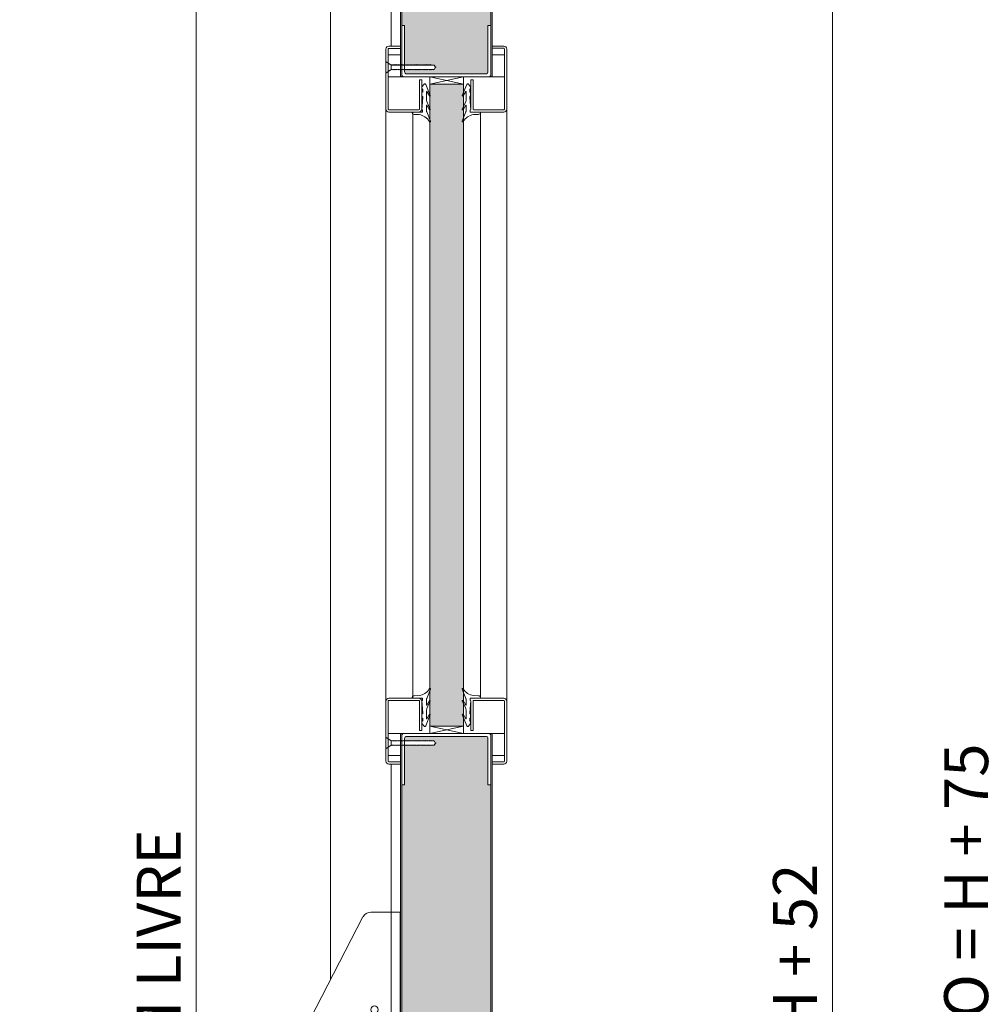
# Model space of a CAD drawing. Units: centimetres. Extents: x 14379 to 37934, y -4581 to 13557.
# Drawn here: x 18810 to 19469, y 1266 to 1938 of the extents above; entities that cross this region are included whole.
import ezdxf

# ---------------------------------------------------------------- set-up
doc = ezdxf.new("R2010")
doc.units = ezdxf.units.CM
doc.layers.get('0').update_dxf_attribs({"lineweight": 0})
doc.layers.get('Defpoints').update_dxf_attribs({"lineweight": 0})
for name, color, linetype, lineweight in [('TRIA_Acessórios', 250, 'Continuous', 0), ('TRIA_Aro + Folha', 7, 'Continuous', 0), ('TRIA_Cotas', 251, 'Continuous', 0), ('TRIA_Fixação', 251, 'Continuous', 0), ('TRIA_Folha', 7, 'Continuous', 0), ('TRIA_Tramas', 251, 'Continuous', 0), ('TRIA_Vedações', 251, 'Continuous', 0)]:
    doc.layers.add(name, color=color, linetype=linetype, lineweight=lineweight)
doc.styles.add('01', font='swisscl.ttf', dxfattribs={"height": 30})
doc.dimstyles.new('Cotas 1-20', dxfattribs={"dimtxt": 30, "dimasz": 10, "dimexe": 3, "dimexo": 2, "dimgap": 10, "dimtad": 1, "dimdec": 0, "dimzin": 0, "dimdsep": 46, "dimtxsty": '01', "dimblk": 'OBLIQUE', "dimcen": 0, "dimclrd": 256, "dimclre": 256, "dimclrt": 256, "dimadec": 0, "dimazin": 0, "dimtfac": 1, "dimtdec": 4, "dimtofl": 0, "dimtmove": 0, "dimatfit": 3, "dimldrblk": 'OBLIQUE', "dimfxl": 1, "dimtolj": 1, "dimtzin": 0, "dimlwd": -1, "dimarcsym": 0})

# ---------------------------------------------------------------- blocks, each defined once
blk = doc.blocks.new('_OBLIQUE')
at = {"linetype": 'Continuous'}
blk.add_line((0, -0.707), (0, 0.707), dxfattribs=at)
at = {"color": 0, "linetype": 'ByBlock'}
blk.add_line((-0.5, -0.5), (0.5, 0.5), dxfattribs=at)
blk = doc.blocks.new('*D161')
at = {"layer": 'Defpoints', "color": 0}
for p in [(19132.01, 2256.61), (19132.01, 179.61), (19364.44, 179.61)]:
    blk.add_point(p, dxfattribs=at)
at = {"layer": 'TRIA_Cotas', "lineweight": -2}
for p, q in [((19134.01, 2256.61), (19367.44, 2256.61)), ((19134.01, 179.61), (19367.44, 179.61))]:
    blk.add_line(p, q, dxfattribs=at)
at = {"layer": 'TRIA_Cotas'}
blk.add_line((19364.44, 2256.61), (19364.44, 179.61), dxfattribs=at)
at = {"layer": 'TRIA_Cotas', "xscale": 10, "yscale": 10, "zscale": 10}
for p, rotation in [((19364.44, 2256.61), 90), ((19364.44, 179.61), 270)]:
    blk.add_blockref('_OBLIQUE', p, dxfattribs=dict(at, rotation=rotation))
at = {"layer": 'TRIA_Cotas', "insert": (19338.84, 1218.11), "char_height": 30, "attachment_point": 5, "rotation": 90, "style": '01'}
blk.add_mtext('\\A1;FOLHA = H + 52', dxfattribs=at)
blk = doc.blocks.new('Barra anti-pânico RF')
at = {"layer": 'TRIA_Acessórios', "linetype": 'Continuous'}
for p, q in [((0, 104), (-20, 104)), ((0, 104), (0, -104)), ((-61.5, 31.06), (-25.33, 100.76)), ((-61.5, 31.06), (-61.5, -13.35)), ((0, 11), (-37.06, 11)), ((0, 10.5), (10, 10.5)), ((10, 10.5), (10, -10.5)), ((-54.67, 4.49), (-93.42, -96.5)), ((-55.62, -6.4), (-84.25, -81.13)), ((-31.33, -4.47), (-69.95, -105.5)), ((-56.19, -10.68), (-80.79, -74.89)), ((-37.88, -13.19), (-66.51, -87.92)), ((0, -11), (-33.83, -11)), ((0, -10.5), (10, -10.5)), ((-40.32, -16.76), (-64.91, -80.97)), ((-50, -53.22), (-25.33, -100.76)), ((0, -104), (-20, -104)), ((-88.1, -114.49), (-85.92, -115.32))]:
    blk.add_line(p, q, dxfattribs=at)
for centre, radius in [((-17.5, 37.5), 2.5), ((-43, 0), 5), ((-17.5, -37.5), 2.5)]:
    blk.add_circle(centre, radius, dxfattribs=at)
for centre, radius, start, end in [((-20, 98), 6, 90, 152.57126), ((-43, 0), 12.5, 339.04105, 159.04105), ((-54.69, -6.75), 1, 30.01825, 159.04105), ((-43, 0), 12.5, 210.01825, 288.06385), ((-55.26, -11.04), 1, 42.00536, 159.04105), ((-43, 0), 15.5, 222.00536, 276.07674), ((-38.81, -12.83), 1, 339.04105, 108.06385), ((-41.25, -16.41), 1, 339.04105, 96.07674), ((-79.85, -75.25), 1, 159.04105, 280.61513), ((-65.85, -80.61), 1, 217.4654, 339.04105), ((-20, -98), 6, 207.42874, 270), ((-85.6, -107.95), 7, 180.99194, 249.04105), ((-83.42, -108.78), 7, 249.04105, 317.09792)]:
    blk.add_arc(centre, radius, start, end, dxfattribs=at)
blk.add_ellipse((-81.69, -101), major_axis=(7.47, 19.51), ratio=0.601632, dxfattribs=at)
for points, knots in [([(-66.64, -81.22), (-67, -80.75), (-67.39, -80.3), (-68.72, -78.94), (-69.78, -78.14), (-71.42, -77.25), (-71.92, -77.02), (-72.43, -76.82), (-73.33, -76.48), (-74.28, -76.24), (-76.2, -75.97), (-77.17, -75.95), (-78.65, -76.07), (-79.16, -76.14), (-79.67, -76.23)], [5.9289988, 5.9289988, 5.9289988, 5.9289988, 6.0150242, 6.0150242, 6.2044642, 6.2044642, 6.2831853, 6.2831853, 6.2831853, 6.4228319, 6.4228319, 6.5624784, 6.5624784, 6.6373563, 6.6373563, 6.6373563, 6.6373563]), ([(-78.29, -113.55), (-77.58, -112.78), (-76.88, -111.91), (-75.43, -109.86), (-74.69, -108.63), (-73.13, -105.53), (-72.38, -103.59), (-71.29, -99.68), (-70.95, -97.71), (-70.71, -94), (-70.8, -92.25), (-71.31, -89.58), (-71.63, -88.56), (-72.42, -86.85), (-72.89, -86.15), (-73.8, -85.17), (-74.24, -84.83), (-74.89, -84.47), (-75.08, -84.37), (-75.29, -84.3), (-75.74, -84.12), (-76.22, -84.02), (-77.27, -83.96), (-77.84, -84.01), (-79.08, -84.29), (-79.75, -84.52), (-81.14, -85.2), (-81.87, -85.65), (-83.33, -86.74), (-84.06, -87.39), (-85.92, -89.31), (-87.02, -90.72), (-88.98, -93.86), (-89.85, -95.59), (-91.25, -99.18), (-91.78, -101.04), (-92.47, -104.67), (-92.62, -106.44), (-92.6, -108.07)], [4.122143, 4.122143, 4.122143, 4.122143, 4.31422, 4.31422, 4.544877, 4.544877, 4.866801, 4.866801, 5.188725, 5.188725, 5.510649, 5.510649, 5.752574, 5.752574, 5.994499, 5.994499, 6.196739, 6.196739, 6.283185, 6.283185, 6.283185, 6.473982, 6.473982, 6.664779, 6.664779, 6.855575, 6.855575, 7.046372, 7.046372, 7.237169, 7.237169, 7.540164, 7.540164, 7.84316, 7.84316, 8.146156, 8.146156, 8.444283, 8.444283, 8.444283, 8.444283])]:
    blk.add_open_spline(points, degree=3, knots=knots, dxfattribs=at)
blk = doc.blocks.new('*D162')
at = {"layer": 'Defpoints', "color": 0}
for p in [(19023.61, 2199.61), (18929.99, 174.61), (19021.61, 174.61)]:
    blk.add_point(p, dxfattribs=at)
at = {"layer": 'TRIA_Cotas', "lineweight": -2}
for p, q in [((19021.61, 2199.61), (18926.99, 2199.61)), ((19019.61, 174.61), (18926.99, 174.61))]:
    blk.add_line(p, q, dxfattribs=at)
at = {"layer": 'TRIA_Cotas'}
blk.add_line((18929.99, 2199.61), (18929.99, 174.61), dxfattribs=at)
at = {"layer": 'TRIA_Cotas', "xscale": 10, "yscale": 10, "zscale": 10}
for p, rotation in [((18929.99, 2199.61), 90), ((18929.99, 174.61), 270)]:
    blk.add_blockref('_OBLIQUE', p, dxfattribs=dict(at, rotation=rotation))
at = {"layer": 'TRIA_Cotas', "insert": (18904.34, 1186.27), "char_height": 30, "attachment_point": 5, "rotation": 90, "style": '01'}
blk.add_mtext('\\A1;H = PASSAGEM LIVRE', dxfattribs=at)
blk = doc.blocks.new('*D163')
at = {"layer": 'Defpoints', "color": 0}
for p in [(19104.91, 2274.61), (19446.86, 174.61), (19481.25, 174.61)]:
    blk.add_point(p, dxfattribs=at)
at = {"layer": 'TRIA_Cotas', "lineweight": -2}
for p, q in [((19106.91, 2274.61), (19484.25, 2274.61)), ((19448.86, 174.61), (19484.25, 174.61))]:
    blk.add_line(p, q, dxfattribs=at)
at = {"layer": 'TRIA_Cotas'}
blk.add_line((19481.25, 2274.61), (19481.25, 174.61), dxfattribs=at)
at = {"layer": 'TRIA_Cotas', "xscale": 10, "yscale": 10, "zscale": 10}
for p, rotation in [((19481.25, 2274.61), 90), ((19481.25, 174.61), 270)]:
    blk.add_blockref('_OBLIQUE', p, dxfattribs=dict(at, rotation=rotation))
at = {"layer": 'TRIA_Cotas', "insert": (19455.65, 1224.61), "char_height": 30, "attachment_point": 5, "rotation": 90, "style": '01'}
blk.add_mtext('\\A1;EXTERIOR ARO = H + 75', dxfattribs=at)
blk = doc.blocks.new('Borracha visor 03')
at = {"layer": 'TRIA_Vedações'}
for p, q in [((-1.22, -3.36), (-3.69, 2.86)), ((-1.31, -10.4), (-3.62, -5.09)), ((-3.06, -4.85), (-1.3, -8)), ((-1.1, -3.99), (-1.1, -7.94)), ((8.81, -3.28), (1.71, -3.28)), ((1.71, -3.28), (1.71, -4.88)), ((2.21, -4.98), (1.71, -4.88)), ((1.71, -10.23), (2.21, -4.98)), ((4.02, -1.51), (7.39, -1.64)), ((-1.1, -11.24), (-1.1, -17.3)), ((1.7, -11.69), (1.57, -12.25)), ((1.57, -12.25), (1.57, -13.75)), ((1.7, -10.28), (1.7, -11.69)), ((-0.63, -22.12), (-3.62, -14.49)), ((-3.06, -14.24), (-1.31, -17.39)), ((2.06, -14.24), (1.57, -13.75)), ((2.06, -16.56), (1.57, -17.05)), ((1.57, -17.05), (1.57, -18.75)), ((2.06, -19.24), (1.57, -18.75)), ((2.06, -14.24), (2.06, -16.56)), ((2.06, -19.24), (2.06, -20.46)), ((0.63, -22.27), (2.06, -20.46))]:
    blk.add_line(p, q, dxfattribs=at)
for centre, radius, start, end in [((-3.27, 2.96), 0.422, 29.06257, 201.65537), ((5.16, 7.65), 9.22, 209.06254, 262.93295), ((-3.31, -5.03), 0.314, 35.34275, 191.84017), ((-2.81, -3.99), 1.71, 359.99925, 21.65519), ((7.44, -3.03), 1.39, 349.43054, 92.20934), ((-2.92, -11.24), 1.82, 360, 27.74075), ((-1.21, -7.94), 0.113, 215.09567, 0.00014), ((-3.32, -14.42), 0.314, 35.35206, 191.84017), ((-1.22, -17.3), 0.124, 224.18198, 0.0164), ((0.04, -21.8), 0.746, 205.27705, 321.68844)]:
    blk.add_arc(centre, radius, start, end, dxfattribs=at)

msp = doc.modelspace()

# ---------------------------------------------------------------- hatches: boundary and pattern name
at = {"layer": 'TRIA_Tramas', "true_color": 0xcccccc}
h = msp.add_hatch(color=254, dxfattribs=at)
h.dxf.hatch_style = 1
h.paths.add_polyline_path([(19131.21, 1982.57), (19131.21, 2244.61), (19130.71, 2253.81), (19130.71, 2244.61), (19129.21, 2244.61), (19129.21, 2253.81, 0.414214), (19127.91, 2255.11), (19110.51, 2255.11, 0.414214), (19109.21, 2253.81), (19109.21, 2210.41, -0.283357), (19107.67, 2207.91), (19107.67, 2166.7), (19072.21, 2166.7), (19072.21, 2197.11), (19070.71, 2197.11), (19070.31, 2206.31), (19070.31, 2197.11), (19070.31, 1982.57)])
h.paths.add_polyline_path([(19070.31, 1982.57), (19131.21, 1982.57), (19131.21, 1933.62), (19129.21, 1933.62), (19129.21, 1902.12, -0.414214), (19127.71, 1900.62), (19073.81, 1900.62, -0.414214), (19072.31, 1902.12), (19072.31, 1903.48), (19072.35, 1903.45), (19072.35, 1903.7), (19072.87, 1903.7), (19073.15, 1903.45), (19073.15, 1903.7), (19073.63, 1903.7), (19073.91, 1903.45), (19073.91, 1903.7), (19074.29, 1903.7), (19074.57, 1903.45), (19074.58, 1903.7), (19075.1, 1903.7), (19075.38, 1903.45), (19075.39, 1903.7), (19075.86, 1903.7), (19076.14, 1903.45), (19076.14, 1903.7), (19076.53, 1903.7), (19076.8, 1903.45), (19076.81, 1903.7), (19077.44, 1903.7), (19077.72, 1903.45), (19077.72, 1903.7), (19078.2, 1903.7), (19078.48, 1903.45), (19078.48, 1903.7), (19078.86, 1903.7), (19079.14, 1903.45), (19079.15, 1903.7), (19079.67, 1903.7), (19079.95, 1903.45), (19079.96, 1903.7), (19080.43, 1903.7), (19080.71, 1903.45), (19080.71, 1903.7), (19081.1, 1903.7), (19081.37, 1903.45), (19081.38, 1903.7), (19081.9, 1903.7), (19082.17, 1903.45), (19082.18, 1903.7), (19082.65, 1903.7), (19082.93, 1903.45), (19082.94, 1903.7), (19083.32, 1903.7), (19083.59, 1903.45), (19083.6, 1903.7), (19084.13, 1903.7), (19084.4, 1903.45), (19084.41, 1903.7), (19084.89, 1903.7), (19085.16, 1903.45), (19085.17, 1903.7), (19085.55, 1903.7), (19085.82, 1903.45), (19085.83, 1903.7), (19086.47, 1903.7), (19086.74, 1903.45), (19086.75, 1903.7), (19087.22, 1903.7), (19087.5, 1903.45), (19087.51, 1903.7), (19087.89, 1903.7), (19088.17, 1903.7), (19088.7, 1903.7), (19088.97, 1903.45), (19088.98, 1903.7), (19089.46, 1903.7), (19089.73, 1903.45), (19089.74, 1903.7), (19090.12, 1903.7), (19090.39, 1903.45), (19090.4, 1903.7), (19090.92, 1903.7), (19091.19, 1903.45), (19091.2, 1903.7), (19091.68, 1903.7), (19091.95, 1903.45), (19091.96, 1903.7), (19092.58, 1903.7), (19093.45, 1905.2), (19092.58, 1906.7), (19090.34, 1906.7), (19090.07, 1906.95), (19090.07, 1906.7), (19089.58, 1906.7), (19089.31, 1906.95), (19089.31, 1906.7), (19088.78, 1906.7), (19088.51, 1906.95), (19088.51, 1906.7), (19088.12, 1906.7), (19087.85, 1906.95), (19087.85, 1906.7), (19087.36, 1906.7), (19087.09, 1906.95), (19087.09, 1906.7), (19086.55, 1906.7), (19086.28, 1906.95), (19086.28, 1906.7), (19085.89, 1906.7), (19085.62, 1906.95), (19085.62, 1906.7), (19085.13, 1906.7), (19084.86, 1906.95), (19084.86, 1906.7), (19084.21, 1906.7), (19083.94, 1906.95), (19083.94, 1906.7), (19083.55, 1906.7), (19083.28, 1906.95), (19083.28, 1906.7), (19082.79, 1906.7), (19082.52, 1906.95), (19082.52, 1906.7), (19081.98, 1906.7), (19081.71, 1906.95), (19081.71, 1906.7), (19081.32, 1906.7), (19081.05, 1906.95), (19081.05, 1906.7), (19080.56, 1906.7), (19080.29, 1906.95), (19080.29, 1906.7), (19079.76, 1906.7), (19079.49, 1906.95), (19079.49, 1906.7), (19079.1, 1906.7), (19078.82, 1906.95), (19078.82, 1906.7), (19078.34, 1906.7), (19078.06, 1906.95), (19078.06, 1906.7), (19077.53, 1906.7), (19077.26, 1906.95), (19077.26, 1906.7), (19076.87, 1906.7), (19076.59, 1906.95), (19076.59, 1906.7), (19076.11, 1906.7), (19075.83, 1906.95), (19075.83, 1906.7), (19075.19, 1906.7), (19074.92, 1906.95), (19074.92, 1906.7), (19074.53, 1906.7), (19074.25, 1906.95), (19074.25, 1906.7), (19073.77, 1906.7), (19073.49, 1906.95), (19073.49, 1906.7), (19072.96, 1906.7), (19072.69, 1906.95), (19072.69, 1906.7), (19072.31, 1906.7), (19072.31, 1933.62), (19070.31, 1933.62)])
h = msp.add_hatch(color=254, dxfattribs=at)
h.dxf.hatch_style = 1
h.paths.add_polyline_path([(19089.51, 1867.95), (19089.51, 1481.27), (19089.51, 1473.17), (19089.51, 1463.78), (19089.51, 1455.6), (19112.51, 1455.6), (19112.51, 1463.18), (19112.51, 1472.58), (19112.51, 1876.64), (19112.51, 1886.04), (19112.51, 1893.62), (19089.51, 1893.62), (19089.51, 1885.44), (19089.51, 1876.05)])
h = msp.add_hatch(color=254, dxfattribs=at)
h.dxf.hatch_style = 1
h.paths.add_polyline_path([(19131.21, 1386.82), (19131.21, 1182.82), (19070.31, 1182.82), (19070.31, 1214.11), (19079.21, 1214.11), (19079.21, 1235.11), (19070.31, 1235.11), (19070.31, 1386.82)])
h.paths.add_polyline_path([(19070.31, 1386.82), (19070.31, 1415.6), (19072.31, 1415.6), (19072.31, 1442.52), (19072.69, 1442.52), (19072.69, 1442.27), (19072.96, 1442.52), (19073.49, 1442.52), (19073.49, 1442.27), (19073.77, 1442.52), (19074.25, 1442.52), (19074.25, 1442.27), (19074.53, 1442.52), (19074.92, 1442.52), (19074.92, 1442.27), (19075.19, 1442.52), (19075.83, 1442.52), (19075.83, 1442.27), (19076.11, 1442.52), (19076.59, 1442.52), (19076.59, 1442.27), (19076.87, 1442.52), (19077.26, 1442.52), (19077.26, 1442.27), (19077.53, 1442.52), (19078.06, 1442.52), (19078.06, 1442.27), (19078.34, 1442.52), (19078.82, 1442.52), (19078.82, 1442.27), (19079.1, 1442.52), (19079.49, 1442.52), (19079.49, 1442.27), (19079.76, 1442.52), (19080.29, 1442.52), (19080.29, 1442.27), (19080.56, 1442.52), (19081.05, 1442.52), (19081.05, 1442.27), (19081.32, 1442.52), (19081.71, 1442.52), (19081.71, 1442.27), (19081.98, 1442.52), (19082.52, 1442.52), (19082.52, 1442.27), (19082.79, 1442.52), (19083.28, 1442.52), (19083.28, 1442.27), (19083.55, 1442.52), (19083.94, 1442.52), (19083.94, 1442.27), (19084.21, 1442.52), (19084.86, 1442.52), (19084.86, 1442.27), (19085.13, 1442.52), (19085.62, 1442.52), (19085.62, 1442.27), (19085.89, 1442.52), (19086.28, 1442.52), (19086.28, 1442.27), (19086.55, 1442.52), (19087.09, 1442.52), (19087.09, 1442.27), (19087.36, 1442.52), (19087.85, 1442.52), (19087.85, 1442.27), (19088.12, 1442.52), (19088.51, 1442.52), (19088.51, 1442.27), (19088.78, 1442.52), (19089.31, 1442.52), (19089.31, 1442.27), (19089.58, 1442.52), (19090.07, 1442.52), (19090.07, 1442.27), (19090.34, 1442.52), (19092.58, 1442.52), (19093.45, 1444.02), (19092.58, 1445.52), (19091.96, 1445.52), (19091.95, 1445.77), (19091.68, 1445.52), (19091.2, 1445.52), (19091.19, 1445.77), (19090.92, 1445.52), (19090.4, 1445.52), (19090.39, 1445.77), (19090.12, 1445.52), (19089.74, 1445.52), (19089.73, 1445.77), (19089.46, 1445.52), (19088.98, 1445.52), (19088.97, 1445.77), (19088.7, 1445.52), (19088.05, 1445.52), (19087.89, 1445.52), (19087.51, 1445.52), (19087.5, 1445.77), (19087.22, 1445.52), (19086.75, 1445.52), (19086.74, 1445.77), (19086.47, 1445.52), (19085.83, 1445.52), (19085.82, 1445.77), (19085.55, 1445.52), (19085.17, 1445.52), (19085.16, 1445.77), (19084.89, 1445.52), (19084.41, 1445.52), (19084.4, 1445.77), (19084.13, 1445.52), (19083.6, 1445.52), (19083.59, 1445.77), (19083.32, 1445.52), (19082.94, 1445.52), (19082.93, 1445.77), (19082.65, 1445.52), (19082.18, 1445.52), (19082.17, 1445.77), (19081.9, 1445.52), (19081.38, 1445.52), (19081.37, 1445.77), (19081.1, 1445.52), (19080.71, 1445.52), (19080.71, 1445.77), (19080.43, 1445.52), (19079.96, 1445.52), (19079.95, 1445.77), (19079.67, 1445.52), (19079.15, 1445.52), (19079.14, 1445.77), (19078.86, 1445.52), (19078.48, 1445.52), (19078.48, 1445.77), (19078.2, 1445.52), (19077.72, 1445.52), (19077.72, 1445.77), (19077.44, 1445.52), (19076.81, 1445.52), (19076.8, 1445.77), (19076.53, 1445.52), (19076.14, 1445.52), (19076.14, 1445.77), (19075.86, 1445.52), (19075.39, 1445.52), (19075.38, 1445.77), (19075.1, 1445.52), (19074.58, 1445.52), (19074.57, 1445.77), (19074.29, 1445.52), (19073.91, 1445.52), (19073.91, 1445.77), (19073.63, 1445.52), (19073.15, 1445.52), (19073.15, 1445.77), (19072.87, 1445.52), (19072.35, 1445.52), (19072.35, 1445.77), (19072.31, 1445.74), (19072.31, 1447.1, -0.414214), (19073.81, 1448.6), (19127.71, 1448.6, -0.414214), (19129.21, 1447.1), (19129.21, 1415.6), (19131.21, 1415.6), (19131.21, 1386.82)])

# ---------------------------------------------------------------- linework, layer by layer
at = {"layer": 'TRIA_Aro + Folha'}
for p, q in [((19021.61, 2272.61), (19021.61, 1282.45)), ((19131.21, 2256.61), (19131.21, 1898.62)), ((19132.01, 1898.62), (19132.01, 2256.61)), ((19063.11, 2220.11), (19063.11, 1919.61)), ((19069.51, 2214.61), (19069.51, 1898.62)), ((19070.31, 1898.62), (19070.31, 2214.61)), ((19069.51, 1450.6), (19069.51, 179.61)), ((19070.31, 179.61), (19070.31, 1450.6)), ((19131.21, 1450.6), (19131.21, 179.61)), ((19132.01, 179.61), (19132.01, 1450.6)), ((19063.11, 1429.61), (19063.11, 174.61))]:
    msp.add_line(p, q, dxfattribs=at)
at = {"layer": 'TRIA_Fixação', "linetype": 'Continuous'}
for p, q in [((19059.51, 1909.2), (19063.01, 1906.7)), ((19059.51, 1901.2), (19059.51, 1909.2)), ((19059.51, 1901.2), (19063.01, 1903.7)), ((19063.01, 1903.7), (19063.01, 1906.7)), ((19063.01, 1906.7), (19063.03, 1906.7)), ((19063.01, 1903.7), (19063.88, 1903.7)), ((19063.03, 1906.95), (19063.03, 1906.7)), ((19063.31, 1906.7), (19063.03, 1906.95)), ((19063.31, 1906.7), (19063.69, 1906.7)), ((19063.97, 1906.7), (19063.69, 1906.95)), ((19063.69, 1906.95), (19063.69, 1906.7)), ((19064.16, 1903.45), (19063.88, 1903.7)), ((19063.97, 1906.7), (19064.5, 1906.7)), ((19064.16, 1903.7), (19064.16, 1903.45)), ((19064.16, 1903.7), (19064.64, 1903.7)), ((19064.78, 1906.7), (19064.5, 1906.95)), ((19064.5, 1906.95), (19064.5, 1906.7)), ((19064.92, 1903.45), (19064.64, 1903.7)), ((19064.78, 1906.7), (19065.26, 1906.7)), ((19064.92, 1903.7), (19064.92, 1903.45)), ((19064.92, 1903.7), (19065.3, 1903.7)), ((19065.54, 1906.7), (19065.26, 1906.95)), ((19065.26, 1906.95), (19065.26, 1906.7)), ((19065.58, 1903.45), (19065.3, 1903.7)), ((19065.54, 1906.7), (19065.93, 1906.7)), ((19065.59, 1903.7), (19065.58, 1903.45)), ((19065.59, 1903.7), (19066.11, 1903.7)), ((19065.93, 1906.95), (19065.93, 1906.7)), ((19066.2, 1906.7), (19065.93, 1906.95)), ((19066.39, 1903.45), (19066.11, 1903.7)), ((19066.2, 1906.7), (19066.84, 1906.7)), ((19066.39, 1903.7), (19066.39, 1903.45)), ((19066.39, 1903.7), (19066.87, 1903.7)), ((19067.12, 1906.7), (19066.84, 1906.95)), ((19066.84, 1906.95), (19066.84, 1906.7)), ((19067.15, 1903.45), (19066.87, 1903.7)), ((19067.12, 1906.7), (19068.23, 1906.7)), ((19067.15, 1903.7), (19067.15, 1903.45)), ((19067.15, 1903.7), (19067.53, 1903.7)), ((19067.78, 1903.45), (19067.53, 1903.7)), ((19067.85, 1906.7), (19067.6, 1906.95)), ((19067.6, 1906.95), (19067.6, 1906.7)), ((19067.78, 1903.7), (19067.78, 1903.45)), ((19067.78, 1903.7), (19068.42, 1903.7)), ((19068.23, 1906.95), (19068.23, 1906.7)), ((19068.51, 1906.7), (19068.23, 1906.95)), ((19068.7, 1903.45), (19068.42, 1903.7)), ((19068.51, 1906.7), (19069.04, 1906.7)), ((19068.7, 1903.7), (19068.7, 1903.45)), ((19068.7, 1903.7), (19069.18, 1903.7)), ((19069.04, 1906.95), (19069.04, 1906.7)), ((19069.32, 1906.7), (19069.04, 1906.95)), ((19069.45, 1903.45), (19069.18, 1903.7)), ((19069.32, 1906.7), (19069.8, 1906.7)), ((19069.46, 1903.7), (19069.45, 1903.45)), ((19069.46, 1903.7), (19069.84, 1903.7)), ((19069.8, 1906.95), (19069.8, 1906.7)), ((19070.08, 1906.7), (19069.8, 1906.95)), ((19070.12, 1903.45), (19069.84, 1903.7)), ((19070.08, 1906.7), (19070.46, 1906.7)), ((19070.12, 1903.7), (19070.12, 1903.45)), ((19070.12, 1903.7), (19070.65, 1903.7)), ((19070.74, 1906.7), (19070.46, 1906.95)), ((19070.46, 1906.95), (19070.46, 1906.7)), ((19070.93, 1903.45), (19070.65, 1903.7)), ((19070.74, 1906.7), (19071.26, 1906.7)), ((19070.93, 1903.7), (19070.93, 1903.45)), ((19070.93, 1903.7), (19071.41, 1903.7)), ((19071.54, 1906.7), (19071.26, 1906.95)), ((19071.26, 1906.95), (19071.26, 1906.7)), ((19071.69, 1903.45), (19071.41, 1903.7)), ((19071.54, 1906.7), (19072.02, 1906.7)), ((19071.69, 1903.7), (19071.69, 1903.45)), ((19071.69, 1903.7), (19072.07, 1903.7)), ((19072.3, 1906.7), (19072.02, 1906.95)), ((19072.02, 1906.95), (19072.02, 1906.7)), ((19072.35, 1903.45), (19072.07, 1903.7)), ((19072.3, 1906.7), (19072.69, 1906.7)), ((19072.35, 1903.7), (19072.35, 1903.45)), ((19072.35, 1903.7), (19072.87, 1903.7)), ((19072.69, 1906.95), (19072.69, 1906.7)), ((19072.96, 1906.7), (19072.69, 1906.95)), ((19073.15, 1903.45), (19072.87, 1903.7)), ((19072.96, 1906.7), (19073.49, 1906.7)), ((19073.15, 1903.7), (19073.15, 1903.45)), ((19073.15, 1903.7), (19073.63, 1903.7)), ((19073.49, 1906.95), (19073.49, 1906.7)), ((19073.77, 1906.7), (19073.49, 1906.95)), ((19073.91, 1903.45), (19073.63, 1903.7)), ((19073.77, 1906.7), (19074.25, 1906.7)), ((19073.91, 1903.7), (19073.91, 1903.45)), ((19073.91, 1903.7), (19074.29, 1903.7)), ((19074.25, 1906.95), (19074.25, 1906.7)), ((19074.53, 1906.7), (19074.25, 1906.95)), ((19074.57, 1903.45), (19074.29, 1903.7)), ((19074.53, 1906.7), (19074.92, 1906.7)), ((19074.58, 1903.7), (19074.57, 1903.45)), ((19074.58, 1903.7), (19075.1, 1903.7)), ((19075.19, 1906.7), (19074.92, 1906.95)), ((19074.92, 1906.95), (19074.92, 1906.7)), ((19075.38, 1903.45), (19075.1, 1903.7)), ((19075.19, 1906.7), (19075.83, 1906.7)), ((19075.39, 1903.7), (19075.38, 1903.45)), ((19075.39, 1903.7), (19075.86, 1903.7)), ((19075.83, 1906.95), (19075.83, 1906.7)), ((19076.11, 1906.7), (19075.83, 1906.95)), ((19076.14, 1903.45), (19075.86, 1903.7)), ((19076.11, 1906.7), (19076.59, 1906.7)), ((19076.14, 1903.7), (19076.53, 1903.7)), ((19076.14, 1903.7), (19076.14, 1903.45)), ((19076.8, 1903.45), (19076.53, 1903.7)), ((19076.59, 1906.95), (19076.59, 1906.7)), ((19076.87, 1906.7), (19076.59, 1906.95)), ((19076.81, 1903.7), (19076.8, 1903.45)), ((19076.81, 1903.7), (19077.44, 1903.7)), ((19076.87, 1906.7), (19077.26, 1906.7)), ((19077.53, 1906.7), (19077.26, 1906.95)), ((19077.26, 1906.95), (19077.26, 1906.7)), ((19077.72, 1903.45), (19077.44, 1903.7)), ((19077.53, 1906.7), (19078.06, 1906.7)), ((19077.72, 1903.7), (19078.2, 1903.7)), ((19077.72, 1903.7), (19077.72, 1903.45)), ((19078.34, 1906.7), (19078.06, 1906.95)), ((19078.06, 1906.95), (19078.06, 1906.7)), ((19078.48, 1903.45), (19078.2, 1903.7)), ((19078.34, 1906.7), (19078.82, 1906.7)), ((19078.48, 1903.7), (19078.86, 1903.7)), ((19078.48, 1903.7), (19078.48, 1903.45)), ((19079.1, 1906.7), (19078.82, 1906.95)), ((19078.82, 1906.95), (19078.82, 1906.7)), ((19079.14, 1903.45), (19078.86, 1903.7)), ((19079.1, 1906.7), (19079.49, 1906.7)), ((19079.15, 1903.7), (19079.14, 1903.45)), ((19079.15, 1903.7), (19079.67, 1903.7)), ((19079.49, 1906.95), (19079.49, 1906.7)), ((19079.76, 1906.7), (19079.49, 1906.95)), ((19079.95, 1903.45), (19079.67, 1903.7)), ((19079.76, 1906.7), (19080.29, 1906.7)), ((19079.96, 1903.7), (19079.95, 1903.45)), ((19079.96, 1903.7), (19080.43, 1903.7)), ((19080.56, 1906.7), (19080.29, 1906.95)), ((19080.29, 1906.95), (19080.29, 1906.7)), ((19080.71, 1903.45), (19080.43, 1903.7)), ((19080.56, 1906.7), (19081.05, 1906.7)), ((19080.71, 1903.7), (19081.1, 1903.7)), ((19080.71, 1903.7), (19080.71, 1903.45)), ((19081.32, 1906.7), (19081.05, 1906.95)), ((19081.05, 1906.95), (19081.05, 1906.7)), ((19081.37, 1903.45), (19081.1, 1903.7)), ((19081.32, 1906.7), (19081.71, 1906.7)), ((19081.38, 1903.7), (19081.37, 1903.45)), ((19081.38, 1903.7), (19081.9, 1903.7)), ((19081.71, 1906.95), (19081.71, 1906.7)), ((19081.98, 1906.7), (19081.71, 1906.95)), ((19082.17, 1903.45), (19081.9, 1903.7)), ((19081.98, 1906.7), (19082.52, 1906.7)), ((19082.18, 1903.7), (19082.17, 1903.45)), ((19082.18, 1903.7), (19082.65, 1903.7)), ((19082.52, 1906.95), (19082.52, 1906.7)), ((19082.79, 1906.7), (19082.52, 1906.95)), ((19082.93, 1903.45), (19082.65, 1903.7)), ((19082.79, 1906.7), (19083.28, 1906.7)), ((19082.94, 1903.7), (19082.93, 1903.45)), ((19082.94, 1903.7), (19083.32, 1903.7)), ((19083.28, 1906.95), (19083.28, 1906.7)), ((19083.55, 1906.7), (19083.28, 1906.95)), ((19083.59, 1903.45), (19083.32, 1903.7)), ((19083.55, 1906.7), (19083.94, 1906.7)), ((19083.6, 1903.7), (19083.59, 1903.45)), ((19083.6, 1903.7), (19084.13, 1903.7)), ((19084.21, 1906.7), (19083.94, 1906.95)), ((19083.94, 1906.95), (19083.94, 1906.7)), ((19084.4, 1903.45), (19084.13, 1903.7)), ((19084.21, 1906.7), (19084.86, 1906.7)), ((19084.41, 1903.7), (19084.4, 1903.45)), ((19084.41, 1903.7), (19088.05, 1903.7)), ((19084.86, 1906.95), (19084.86, 1906.7)), ((19085.13, 1906.7), (19084.86, 1906.95)), ((19085.16, 1903.45), (19084.89, 1903.7)), ((19085.13, 1906.7), (19085.62, 1906.7)), ((19085.17, 1903.7), (19085.16, 1903.45)), ((19085.82, 1903.45), (19085.55, 1903.7)), ((19085.62, 1906.95), (19085.62, 1906.7)), ((19085.89, 1906.7), (19085.62, 1906.95)), ((19085.83, 1903.7), (19085.82, 1903.45)), ((19085.89, 1906.7), (19086.28, 1906.7)), ((19086.55, 1906.7), (19086.28, 1906.95)), ((19086.28, 1906.95), (19086.28, 1906.7)), ((19086.74, 1903.45), (19086.47, 1903.7)), ((19086.55, 1906.7), (19087.09, 1906.7)), ((19086.75, 1903.7), (19086.74, 1903.45)), ((19087.36, 1906.7), (19087.09, 1906.95)), ((19087.09, 1906.95), (19087.09, 1906.7)), ((19087.5, 1903.45), (19087.22, 1903.7)), ((19087.36, 1906.7), (19087.85, 1906.7)), ((19087.51, 1903.7), (19087.5, 1903.45)), ((19088.12, 1906.7), (19087.85, 1906.95)), ((19087.85, 1906.95), (19087.85, 1906.7)), ((19088.16, 1903.45), (19087.89, 1903.7)), ((19088.12, 1906.7), (19088.51, 1906.7)), ((19088.17, 1903.7), (19088.16, 1903.45)), ((19088.17, 1903.7), (19088.7, 1903.7)), ((19088.51, 1906.95), (19088.51, 1906.7)), ((19088.78, 1906.7), (19088.51, 1906.95)), ((19088.97, 1903.45), (19088.7, 1903.7)), ((19088.78, 1906.7), (19089.31, 1906.7)), ((19088.98, 1903.7), (19088.97, 1903.45)), ((19088.98, 1903.7), (19089.46, 1903.7)), ((19089.31, 1906.95), (19089.31, 1906.7)), ((19089.58, 1906.7), (19089.31, 1906.95)), ((19089.73, 1903.45), (19089.46, 1903.7)), ((19089.58, 1906.7), (19090.07, 1906.7)), ((19089.74, 1903.7), (19089.73, 1903.45)), ((19089.74, 1903.7), (19090.12, 1903.7)), ((19090.07, 1906.95), (19090.07, 1906.7)), ((19090.34, 1906.7), (19090.07, 1906.95)), ((19090.39, 1903.45), (19090.12, 1903.7)), ((19090.34, 1906.7), (19092.58, 1906.7)), ((19090.4, 1903.7), (19090.39, 1903.45)), ((19090.4, 1903.7), (19090.92, 1903.7)), ((19091.19, 1903.45), (19090.92, 1903.7)), ((19091.2, 1903.7), (19091.19, 1903.45)), ((19091.2, 1903.7), (19092.58, 1903.7)), ((19091.95, 1903.45), (19091.68, 1903.7)), ((19091.96, 1903.7), (19091.95, 1903.45)), ((19092.58, 1906.7), (19093.45, 1905.2)), ((19093.45, 1905.2), (19092.58, 1903.7)), ((19093.45, 1905.2), (19093.78, 1905.2)), ((19059.51, 1448.02), (19059.51, 1440.02)), ((19059.51, 1448.02), (19063.01, 1445.52)), ((19063.01, 1445.52), (19063.01, 1442.52)), ((19063.01, 1445.52), (19063.88, 1445.52)), ((19064.16, 1445.77), (19063.88, 1445.52)), ((19064.16, 1445.52), (19064.16, 1445.77)), ((19064.16, 1445.52), (19064.64, 1445.52)), ((19064.92, 1445.77), (19064.64, 1445.52)), ((19064.92, 1445.52), (19064.92, 1445.77)), ((19064.92, 1445.52), (19065.3, 1445.52)), ((19065.58, 1445.77), (19065.3, 1445.52)), ((19065.59, 1445.52), (19065.58, 1445.77)), ((19065.59, 1445.52), (19066.11, 1445.52)), ((19066.39, 1445.77), (19066.11, 1445.52)), ((19066.39, 1445.52), (19066.39, 1445.77)), ((19066.39, 1445.52), (19066.87, 1445.52)), ((19067.15, 1445.77), (19066.87, 1445.52)), ((19067.15, 1445.52), (19067.15, 1445.77)), ((19067.15, 1445.52), (19067.53, 1445.52)), ((19067.78, 1445.77), (19067.53, 1445.52)), ((19067.78, 1445.52), (19067.78, 1445.77)), ((19067.78, 1445.52), (19068.42, 1445.52)), ((19068.7, 1445.77), (19068.42, 1445.52)), ((19068.7, 1445.52), (19068.7, 1445.77)), ((19068.7, 1445.52), (19069.18, 1445.52)), ((19069.45, 1445.77), (19069.18, 1445.52)), ((19069.46, 1445.52), (19069.45, 1445.77)), ((19069.46, 1445.52), (19069.84, 1445.52)), ((19070.12, 1445.77), (19069.84, 1445.52)), ((19070.12, 1445.52), (19070.12, 1445.77)), ((19070.12, 1445.52), (19070.65, 1445.52)), ((19070.93, 1445.77), (19070.65, 1445.52)), ((19070.93, 1445.52), (19070.93, 1445.77)), ((19070.93, 1445.52), (19071.41, 1445.52)), ((19071.69, 1445.77), (19071.41, 1445.52)), ((19071.69, 1445.52), (19071.69, 1445.77)), ((19071.69, 1445.52), (19072.07, 1445.52)), ((19072.35, 1445.77), (19072.07, 1445.52)), ((19072.35, 1445.52), (19072.35, 1445.77)), ((19072.35, 1445.52), (19072.87, 1445.52)), ((19073.15, 1445.77), (19072.87, 1445.52)), ((19073.15, 1445.52), (19073.15, 1445.77)), ((19073.15, 1445.52), (19073.63, 1445.52)), ((19073.91, 1445.77), (19073.63, 1445.52)), ((19073.91, 1445.52), (19073.91, 1445.77)), ((19073.91, 1445.52), (19074.29, 1445.52)), ((19074.57, 1445.77), (19074.29, 1445.52)), ((19074.58, 1445.52), (19074.57, 1445.77)), ((19074.58, 1445.52), (19075.1, 1445.52)), ((19075.38, 1445.77), (19075.1, 1445.52)), ((19075.39, 1445.52), (19075.38, 1445.77)), ((19075.39, 1445.52), (19075.86, 1445.52)), ((19076.14, 1445.77), (19075.86, 1445.52)), ((19076.14, 1445.52), (19076.14, 1445.77)), ((19076.14, 1445.52), (19076.53, 1445.52)), ((19076.8, 1445.77), (19076.53, 1445.52)), ((19076.81, 1445.52), (19076.8, 1445.77)), ((19076.81, 1445.52), (19077.44, 1445.52)), ((19077.72, 1445.77), (19077.44, 1445.52)), ((19077.72, 1445.52), (19077.72, 1445.77)), ((19077.72, 1445.52), (19078.2, 1445.52)), ((19078.48, 1445.77), (19078.2, 1445.52)), ((19078.48, 1445.52), (19078.48, 1445.77)), ((19078.48, 1445.52), (19078.86, 1445.52)), ((19079.14, 1445.77), (19078.86, 1445.52)), ((19079.15, 1445.52), (19079.14, 1445.77)), ((19079.15, 1445.52), (19079.67, 1445.52)), ((19079.95, 1445.77), (19079.67, 1445.52)), ((19079.96, 1445.52), (19079.95, 1445.77)), ((19079.96, 1445.52), (19080.43, 1445.52)), ((19080.71, 1445.77), (19080.43, 1445.52)), ((19080.71, 1445.52), (19080.71, 1445.77)), ((19080.71, 1445.52), (19081.1, 1445.52)), ((19081.37, 1445.77), (19081.1, 1445.52)), ((19081.38, 1445.52), (19081.37, 1445.77)), ((19081.38, 1445.52), (19081.9, 1445.52)), ((19082.17, 1445.77), (19081.9, 1445.52)), ((19082.18, 1445.52), (19082.17, 1445.77)), ((19082.18, 1445.52), (19082.65, 1445.52)), ((19082.93, 1445.77), (19082.65, 1445.52)), ((19082.94, 1445.52), (19082.93, 1445.77)), ((19082.94, 1445.52), (19083.32, 1445.52)), ((19083.59, 1445.77), (19083.32, 1445.52)), ((19083.6, 1445.52), (19083.59, 1445.77)), ((19083.6, 1445.52), (19084.13, 1445.52)), ((19084.4, 1445.77), (19084.13, 1445.52)), ((19084.41, 1445.52), (19084.4, 1445.77)), ((19084.41, 1445.52), (19088.05, 1445.52)), ((19085.16, 1445.77), (19084.89, 1445.52)), ((19085.17, 1445.52), (19085.16, 1445.77)), ((19085.82, 1445.77), (19085.55, 1445.52)), ((19085.83, 1445.52), (19085.82, 1445.77)), ((19086.74, 1445.77), (19086.47, 1445.52)), ((19086.75, 1445.52), (19086.74, 1445.77)), ((19087.5, 1445.77), (19087.22, 1445.52)), ((19087.51, 1445.52), (19087.5, 1445.77)), ((19088.16, 1445.77), (19087.89, 1445.52)), ((19088.17, 1445.52), (19088.16, 1445.77)), ((19088.17, 1445.52), (19088.7, 1445.52)), ((19088.97, 1445.77), (19088.7, 1445.52)), ((19088.98, 1445.52), (19088.97, 1445.77)), ((19088.98, 1445.52), (19089.46, 1445.52)), ((19089.73, 1445.77), (19089.46, 1445.52)), ((19089.74, 1445.52), (19089.73, 1445.77)), ((19089.74, 1445.52), (19090.12, 1445.52)), ((19090.39, 1445.77), (19090.12, 1445.52)), ((19090.4, 1445.52), (19090.39, 1445.77)), ((19090.4, 1445.52), (19090.92, 1445.52)), ((19091.19, 1445.77), (19090.92, 1445.52)), ((19091.2, 1445.52), (19091.19, 1445.77)), ((19091.2, 1445.52), (19092.58, 1445.52)), ((19091.95, 1445.77), (19091.68, 1445.52)), ((19091.96, 1445.52), (19091.95, 1445.77)), ((19093.45, 1444.02), (19092.58, 1445.52)), ((19059.51, 1440.02), (19063.01, 1442.52)), ((19063.01, 1442.52), (19063.03, 1442.52)), ((19063.03, 1442.27), (19063.03, 1442.52)), ((19063.31, 1442.52), (19063.03, 1442.27)), ((19063.31, 1442.52), (19063.69, 1442.52)), ((19063.97, 1442.52), (19063.69, 1442.27)), ((19063.69, 1442.27), (19063.69, 1442.52)), ((19063.97, 1442.52), (19064.5, 1442.52)), ((19064.78, 1442.52), (19064.5, 1442.27)), ((19064.5, 1442.27), (19064.5, 1442.52)), ((19064.78, 1442.52), (19065.26, 1442.52)), ((19065.54, 1442.52), (19065.26, 1442.27)), ((19065.26, 1442.27), (19065.26, 1442.52)), ((19065.54, 1442.52), (19065.93, 1442.52)), ((19065.93, 1442.27), (19065.93, 1442.52)), ((19066.2, 1442.52), (19065.93, 1442.27)), ((19066.2, 1442.52), (19066.84, 1442.52)), ((19067.12, 1442.52), (19066.84, 1442.27)), ((19066.84, 1442.27), (19066.84, 1442.52)), ((19067.12, 1442.52), (19068.23, 1442.52)), ((19067.85, 1442.52), (19067.6, 1442.27)), ((19067.6, 1442.27), (19067.6, 1442.52)), ((19068.23, 1442.27), (19068.23, 1442.52)), ((19068.51, 1442.52), (19068.23, 1442.27)), ((19068.51, 1442.52), (19069.04, 1442.52)), ((19069.04, 1442.27), (19069.04, 1442.52)), ((19069.32, 1442.52), (19069.04, 1442.27)), ((19069.32, 1442.52), (19069.8, 1442.52)), ((19069.8, 1442.27), (19069.8, 1442.52)), ((19070.08, 1442.52), (19069.8, 1442.27)), ((19070.08, 1442.52), (19070.46, 1442.52)), ((19070.74, 1442.52), (19070.46, 1442.27)), ((19070.46, 1442.27), (19070.46, 1442.52)), ((19070.74, 1442.52), (19071.26, 1442.52)), ((19071.54, 1442.52), (19071.26, 1442.27)), ((19071.26, 1442.27), (19071.26, 1442.52)), ((19071.54, 1442.52), (19072.02, 1442.52)), ((19072.3, 1442.52), (19072.02, 1442.27)), ((19072.02, 1442.27), (19072.02, 1442.52)), ((19072.3, 1442.52), (19072.69, 1442.52)), ((19072.69, 1442.27), (19072.69, 1442.52)), ((19072.96, 1442.52), (19072.69, 1442.27)), ((19072.96, 1442.52), (19073.49, 1442.52)), ((19073.49, 1442.27), (19073.49, 1442.52)), ((19073.77, 1442.52), (19073.49, 1442.27)), ((19073.77, 1442.52), (19074.25, 1442.52)), ((19074.25, 1442.27), (19074.25, 1442.52)), ((19074.53, 1442.52), (19074.25, 1442.27)), ((19074.53, 1442.52), (19074.92, 1442.52)), ((19075.19, 1442.52), (19074.92, 1442.27)), ((19074.92, 1442.27), (19074.92, 1442.52)), ((19075.19, 1442.52), (19075.83, 1442.52)), ((19075.83, 1442.27), (19075.83, 1442.52)), ((19076.11, 1442.52), (19075.83, 1442.27)), ((19076.11, 1442.52), (19076.59, 1442.52)), ((19076.59, 1442.27), (19076.59, 1442.52)), ((19076.87, 1442.52), (19076.59, 1442.27)), ((19076.87, 1442.52), (19077.26, 1442.52)), ((19077.53, 1442.52), (19077.26, 1442.27)), ((19077.26, 1442.27), (19077.26, 1442.52)), ((19077.53, 1442.52), (19078.06, 1442.52)), ((19078.34, 1442.52), (19078.06, 1442.27)), ((19078.06, 1442.27), (19078.06, 1442.52)), ((19078.34, 1442.52), (19078.82, 1442.52)), ((19079.1, 1442.52), (19078.82, 1442.27)), ((19078.82, 1442.27), (19078.82, 1442.52)), ((19079.1, 1442.52), (19079.49, 1442.52)), ((19079.49, 1442.27), (19079.49, 1442.52)), ((19079.76, 1442.52), (19079.49, 1442.27)), ((19079.76, 1442.52), (19080.29, 1442.52)), ((19080.56, 1442.52), (19080.29, 1442.27)), ((19080.29, 1442.27), (19080.29, 1442.52)), ((19080.56, 1442.52), (19081.05, 1442.52)), ((19081.32, 1442.52), (19081.05, 1442.27)), ((19081.05, 1442.27), (19081.05, 1442.52)), ((19081.32, 1442.52), (19081.71, 1442.52)), ((19081.71, 1442.27), (19081.71, 1442.52)), ((19081.98, 1442.52), (19081.71, 1442.27)), ((19081.98, 1442.52), (19082.52, 1442.52)), ((19082.52, 1442.27), (19082.52, 1442.52)), ((19082.79, 1442.52), (19082.52, 1442.27)), ((19082.79, 1442.52), (19083.28, 1442.52)), ((19083.28, 1442.27), (19083.28, 1442.52)), ((19083.55, 1442.52), (19083.28, 1442.27)), ((19083.55, 1442.52), (19083.94, 1442.52)), ((19084.21, 1442.52), (19083.94, 1442.27)), ((19083.94, 1442.27), (19083.94, 1442.52)), ((19084.21, 1442.52), (19084.86, 1442.52)), ((19084.86, 1442.27), (19084.86, 1442.52)), ((19085.13, 1442.52), (19084.86, 1442.27)), ((19085.13, 1442.52), (19085.62, 1442.52)), ((19085.62, 1442.27), (19085.62, 1442.52)), ((19085.89, 1442.52), (19085.62, 1442.27)), ((19085.89, 1442.52), (19086.28, 1442.52)), ((19086.55, 1442.52), (19086.28, 1442.27)), ((19086.28, 1442.27), (19086.28, 1442.52)), ((19086.55, 1442.52), (19087.09, 1442.52)), ((19087.36, 1442.52), (19087.09, 1442.27)), ((19087.09, 1442.27), (19087.09, 1442.52)), ((19087.36, 1442.52), (19087.85, 1442.52)), ((19088.12, 1442.52), (19087.85, 1442.27)), ((19087.85, 1442.27), (19087.85, 1442.52)), ((19088.12, 1442.52), (19088.51, 1442.52)), ((19088.51, 1442.27), (19088.51, 1442.52)), ((19088.78, 1442.52), (19088.51, 1442.27)), ((19088.78, 1442.52), (19089.31, 1442.52)), ((19089.31, 1442.27), (19089.31, 1442.52)), ((19089.58, 1442.52), (19089.31, 1442.27)), ((19089.58, 1442.52), (19090.07, 1442.52)), ((19090.07, 1442.27), (19090.07, 1442.52)), ((19090.34, 1442.52), (19090.07, 1442.27)), ((19090.34, 1442.52), (19092.58, 1442.52)), ((19092.58, 1442.52), (19093.45, 1444.02)), ((19093.45, 1444.02), (19093.78, 1444.02))]:
    msp.add_line(p, q, dxfattribs=at)
at = {"layer": 'TRIA_Fixação'}
for p, q in [((19112.51, 1893.62), (19089.51, 1898.62)), ((19089.51, 1893.62), (19112.51, 1898.62)), ((19089.51, 1893.62), (19089.51, 1898.62)), ((19112.51, 1893.62), (19112.51, 1898.62)), ((19112.51, 1455.6), (19089.51, 1450.6)), ((19089.51, 1455.6), (19112.51, 1450.6)), ((19089.51, 1455.6), (19089.51, 1450.6)), ((19112.51, 1455.6), (19112.51, 1450.6))]:
    msp.add_line(p, q, dxfattribs=at)
at = {"layer": 'TRIA_Folha', "linetype": 'Continuous'}
for p, q in [((19070.31, 1933.62), (19072.31, 1933.62)), ((19072.31, 1902.12), (19072.31, 1933.62)), ((19129.21, 1933.62), (19129.21, 1902.12)), ((19129.21, 1933.62), (19131.21, 1933.62)), ((19059.51, 1917.11), (19059.51, 1877.11)), ((19069.51, 1919.61), (19061.51, 1919.61)), ((19069.51, 1918.03), (19061.51, 1918.03)), ((19132.01, 1919.61), (19140.01, 1919.61)), ((19132.01, 1918.11), (19140.01, 1918.11)), ((19140.51, 1917.61), (19140.51, 1876.61)), ((19069.51, 1913.62), (19061.08, 1913.62)), ((19140.43, 1913.62), (19132.01, 1913.62)), ((19140.43, 1898.62), (19061.01, 1898.62)), ((19127.71, 1900.62), (19073.81, 1900.62)), ((19082.5, 1876.61), (19082.5, 1896.52)), ((19084, 1876.61), (19084, 1896.52)), ((19117.51, 1877.11), (19117.51, 1896.52)), ((19117.51, 1896.52), (19119.09, 1896.52)), ((19119.01, 1876.61), (19119.01, 1896.52)), ((19089.51, 1893.62), (19112.51, 1893.62)), ((19061.51, 1876.11), (19082, 1876.11)), ((19061.51, 1874.61), (19082, 1874.61)), ((19140.01, 1876.11), (19119.51, 1876.11)), ((19140.01, 1874.61), (19120.01, 1874.61)), ((19059.51, 1432.11), (19059.51, 1472.11)), ((19061.51, 1474.61), (19082, 1474.61)), ((19061.51, 1473.11), (19082, 1473.11)), ((19082.5, 1472.61), (19082.5, 1452.7)), ((19084, 1472.61), (19084, 1452.7)), ((19117.51, 1472.11), (19117.51, 1452.7)), ((19119.01, 1472.61), (19119.01, 1452.7)), ((19140.01, 1473.11), (19119.51, 1473.11)), ((19140.01, 1474.61), (19120.01, 1474.61)), ((19140.51, 1431.61), (19140.51, 1472.61)), ((19089.51, 1455.6), (19112.51, 1455.6)), ((19117.51, 1452.7), (19119.09, 1452.7)), ((19140.43, 1450.6), (19061.58, 1450.6)), ((19072.31, 1447.1), (19072.31, 1415.6)), ((19127.71, 1448.6), (19073.81, 1448.6)), ((19129.21, 1415.6), (19129.21, 1447.1)), ((19069.51, 1435.6), (19061.08, 1435.6)), ((19069.51, 1431.18), (19061.51, 1431.18)), ((19140.43, 1435.6), (19132.01, 1435.6)), ((19069.51, 1429.61), (19061.51, 1429.61)), ((19132.01, 1431.11), (19140.01, 1431.11)), ((19132.01, 1429.61), (19140.01, 1429.61)), ((19070.31, 1415.6), (19072.31, 1415.6)), ((19129.21, 1415.6), (19131.21, 1415.6))]:
    msp.add_line(p, q, dxfattribs=at)
at = {"layer": 'TRIA_Folha'}
for p, q in [((19059.51, 1917.61), (19059.51, 1876.61)), ((19061.01, 1917.53), (19061.01, 1876.61)), ((19142.01, 1917.61), (19142.01, 1876.61)), ((19084, 1896.52), (19082.5, 1896.52)), ((19089.51, 1893.62), (19089.51, 1455.6)), ((19112.51, 1893.62), (19112.51, 1455.6)), ((19059.51, 1876.61), (19059.51, 1472.61)), ((19142.01, 1876.61), (19142.01, 1472.61)), ((19077.9, 1474.61), (19077.9, 1874.1)), ((19124.13, 1474.71), (19124.13, 1874.21)), ((19059.51, 1431.61), (19059.51, 1472.61)), ((19061.01, 1431.68), (19061.01, 1472.61)), ((19142.01, 1431.61), (19142.01, 1472.61)), ((19084, 1452.7), (19082.5, 1452.7))]:
    msp.add_line(p, q, dxfattribs=at)
for centre, radius, start, end in [((19061.51, 1917.61), 2, 90, 180), ((19061.51, 1917.53), 0.5, 90, 180), ((19061.51, 1876.61), 2, 180, 270), ((19061.51, 1876.61), 0.5, 180, 270), ((19061.51, 1472.61), 2, 90, 180), ((19061.51, 1472.61), 0.5, 90, 180), ((19061.51, 1431.61), 2, 180, 270), ((19061.51, 1431.68), 0.5, 180, 270)]:
    msp.add_arc(centre, radius, start, end, dxfattribs=at)
at = {"layer": 'TRIA_Folha', "linetype": 'Continuous'}
for centre, radius, start, end in [((19140.01, 1917.61), 2, 0, 90), ((19140.01, 1917.61), 0.5, 0, 90), ((19073.81, 1902.12), 1.5, 180, 270), ((19127.71, 1902.12), 1.5, 270, 0), ((19071.81, 1900.12), 1.5, 180, 270), ((19129.71, 1900.12), 1.5, 270, 0), ((19082, 1876.61), 2, 270, 0), ((19082, 1876.61), 0.5, 270, 0), ((19119.51, 1876.61), 0.5, 180, 270), ((19140.01, 1876.61), 2, 270, 0), ((19140.01, 1876.61), 0.5, 270, 0), ((19082, 1472.61), 2, 0, 90), ((19082, 1472.61), 0.5, 0, 90), ((19119.51, 1472.61), 0.5, 90, 180), ((19140.01, 1472.61), 2, 0, 90), ((19140.01, 1472.61), 0.5, 0, 90), ((19071.81, 1449.1), 1.5, 90, 180), ((19073.81, 1447.1), 1.5, 90, 180), ((19127.71, 1447.1), 1.5, 0, 90), ((19129.71, 1449.1), 1.5, 0, 90), ((19140.01, 1431.61), 2, 270, 0), ((19140.01, 1431.61), 0.5, 270, 0)]:
    msp.add_arc(centre, radius, start, end, dxfattribs=at)

# ---------------------------------------------------------------- block references
at = {"layer": 'TRIA_Acessórios'}
msp.add_blockref('Barra anti-pânico RF', (19069.21, 1224.61), dxfattribs=at)
at = {"layer": 'TRIA_Vedações', "rotation": 180}
msp.add_blockref('Borracha visor 03', (19086.21, 1871.33), dxfattribs=at)
at = {"layer": 'TRIA_Vedações', "xscale": -1}
for p, rotation in [((19115.31, 1871.33), 180), ((19086.21, 1477.89), 359.9999999999999)]:
    msp.add_blockref('Borracha visor 03', p, dxfattribs=dict(at, rotation=rotation))
at = {"layer": 'TRIA_Vedações'}
msp.add_blockref('Borracha visor 03', (19115.31, 1477.89), dxfattribs=at)

# ---------------------------------------------------------------- dimensions: what is measured, and where the dimension line sits
at = {"layer": 'TRIA_Cotas'}
dim = msp.add_linear_dim(base=(19481.25, 174.61), p1=(19104.91, 2274.61), p2=(19446.86, 174.61), angle=90, text='EXTERIOR ARO = H + 75', dimstyle='Cotas 1-20', dxfattribs=at)
dim.commit()
dim.dimension.update_dxf_attribs({"geometry": '*D163', "text_midpoint": (19455.65, 1224.61)})
for base, p1, p2, text, picture, middle in [((19364.44, 179.61), (19132.01, 2256.61), (19132.01, 179.61), 'FOLHA = H + 52', '*D161', (19364.44, 1218.11)), ((18929.99, 174.61), (19023.61, 2199.61), (19021.61, 174.61), 'H = PASSAGEM LIVRE', '*D162', (18929.99, 1186.27))]:
    dim = msp.add_linear_dim(base=base, p1=p1, p2=p2, angle=90, text=text, dimstyle='Cotas 1-20', dxfattribs=at)
    dim.commit()
    dim.dimension.update_dxf_attribs({"geometry": picture, "text_midpoint": middle, "dimtype": 160})

doc.saveas('drawing.dxf')
